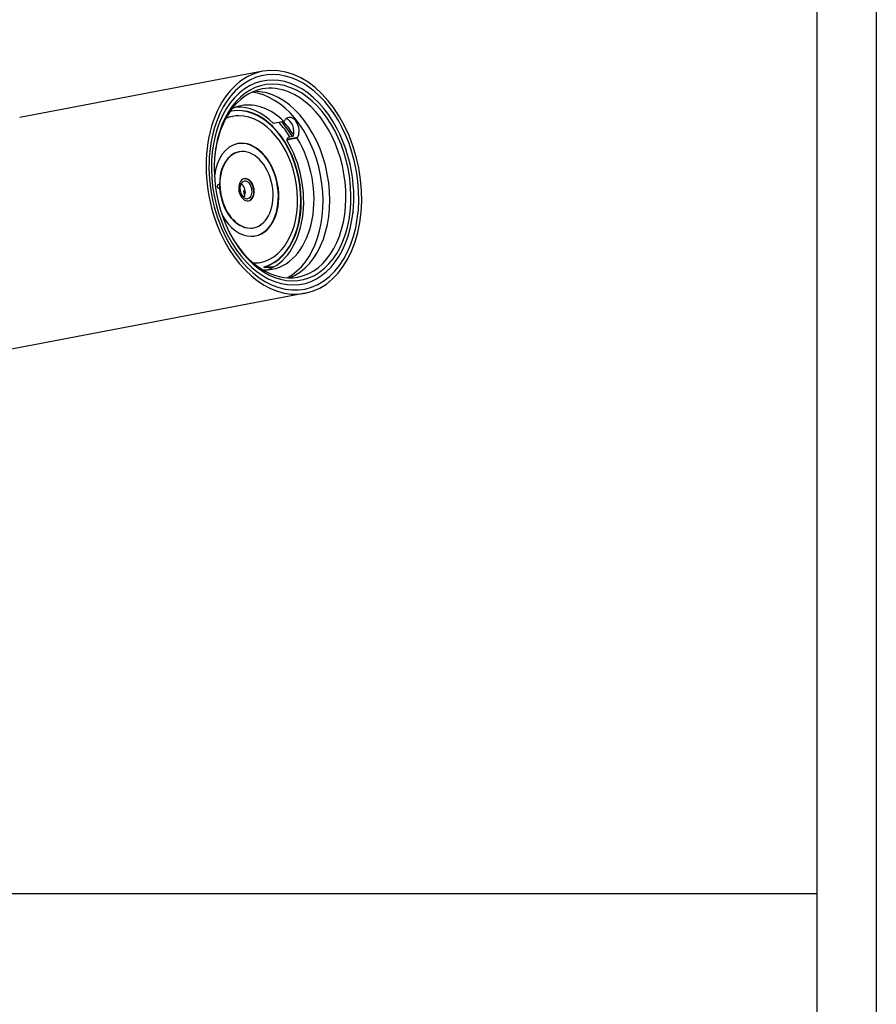
# Model space of a CAD drawing. Extents: x 0 to 420, y 0 to 297.
# Drawn here: x 348 to 420, y 66 to 148 of the extents above; entities that cross this region are included whole.
import ezdxf

# ---------------------------------------------------------------- set-up
doc = ezdxf.new("R2010")
doc.units = 0
doc.layers.get('0').update_dxf_attribs({"linetype": 'CONTINUOUS'})

msp = doc.modelspace()

# ---------------------------------------------------------------- linework, layer by layer
at = {"color": 7}
for p, q in [((420, 297), (420, 0)), ((415, 292), (415, 5)), ((368.388733, 144.158676), (347.942322, 140.263733)), ((371.94574, 125.494606), (61.656921, 66.385895)), ((235, 75), (415, 75))]:
    msp.add_line(p, q, dxfattribs=at)
at = {"color": 7, "ltscale": 0.000923}
for p, q in [((365.810394, 140.361206), (365.846649, 140.368103)), ((367.591431, 130.993958), (367.627686, 131.000854)), ((368.148804, 128.081879), (368.185059, 128.088776)), ((368.482483, 127.698257), (368.518738, 127.70517))]:
    msp.add_line(p, q, dxfattribs=at)
at = {"color": 7, "ltscale": 0.001456}
for p, q in [((370.204681, 139.991074), (370.175201, 139.940826)), ((370.440399, 138.42363), (370.410919, 138.373383)), ((371.310455, 138.589371), (371.280975, 138.539139))]:
    msp.add_line(p, q, dxfattribs=at)
at = {"color": 7, "ltscale": 0.022143}
for p, q in [((370.175201, 139.940826), (369.305145, 139.775085)), ((371.280975, 138.539139), (370.410919, 138.373383)), ((371.310455, 138.589371), (370.440399, 138.42363))]:
    msp.add_line(p, q, dxfattribs=at)
at = {"color": 7, "ltscale": 0.003174}
for p, q in [((374.669708, 139.274399), (374.611206, 139.387054)), ((375.989563, 132.345459), (375.976563, 132.219177))]:
    msp.add_line(p, q, dxfattribs=at)
at = {"color": 7, "ltscale": 0.011072}
msp.add_line((370.521393, 138.607712), (370.956451, 138.690582), dxfattribs=at)
at = {"color": 7, "ltscale": 0.000927}
msp.add_line((366.375275, 137.379166), (366.411713, 137.386108), dxfattribs=at)
at = {"color": 7, "ltscale": 0.004006}
msp.add_line((366.872589, 133.670975), (366.727478, 133.603027), dxfattribs=at)
at = {"color": 7, "ltscale": 0.002768}
msp.add_line((366.778442, 134.101532), (366.887207, 134.122238), dxfattribs=at)
at = {"color": 7, "ltscale": 0.008873}
msp.add_line((366.778442, 134.101532), (366.814331, 133.748413), dxfattribs=at)
at = {"color": 7, "ltscale": 0.002146}
msp.add_line((366.814331, 133.748413), (366.898651, 133.764481), dxfattribs=at)
at = {"color": 7, "ltscale": 0.002016}
msp.add_line((366.894989, 133.748322), (366.814331, 133.748413), dxfattribs=at)
at = {"color": 7, "ltscale": 0.000526}
msp.add_line((366.887207, 134.122238), (366.908264, 134.122223), dxfattribs=at)
at = {"color": 7, "ltscale": 0.003895}
msp.add_line((366.887207, 134.122238), (366.902954, 133.967224), dxfattribs=at)
at = {"color": 7, "ltscale": 0.000415}
msp.add_line((366.919556, 133.967194), (366.902954, 133.967224), dxfattribs=at)
at = {"color": 7, "ltscale": 0.020055}
msp.add_line((368.482483, 127.698257), (369.284698, 127.697395), dxfattribs=at)
at = {"color": 7, "ltscale": 0.019489}
msp.add_line((368.518738, 127.70517), (369.298309, 127.704323), dxfattribs=at)
at = {"color": 7}
for points in [[(366.843231, 134.922852), (366.710358, 134.867325), (366.599121, 134.757874), (366.518311, 134.603149), (366.470917, 134.381943), (366.484314, 134.104904), (366.567627, 133.83931), (366.688965, 133.645706), (366.818756, 133.525452), (366.961731, 133.45755), (367.058838, 133.44426)], [(366.806915, 133.53302), (366.889771, 133.727478), (366.919556, 133.959961), (366.884735, 134.239594), (366.797791, 134.466522), (366.667786, 134.650879), (366.579529, 134.729095)], [(367.123627, 133.450302), (367.256531, 133.505829), (367.367767, 133.61528), (367.448578, 133.770004), (367.495972, 133.991211), (367.482574, 134.26825), (367.399261, 134.533829), (367.277924, 134.727432), (367.148132, 134.847702), (367.005157, 134.915604), (366.908051, 134.928894)]]:
    msp.add_lwpolyline(points, dxfattribs=at)
for centre, radius, start, end in [((366.90744, 134.584747), 0.344136, 89.90259, 100.75279), ((366.957458, 133.970886), 0.054517, 183.85882, 225.053479), ((367.059448, 133.788391), 0.344136, 269.902585, 280.752785)]:
    msp.add_arc(centre, radius, start, end, dxfattribs=at)
for centre, major_axis, ratio, start_param, end_param in [((370.167236, 134.826645), (-1.77774, 9.332184), 0.674695, 0.000121424, 1.727625608), ((370.058472, 134.805923), (1.628052, -8.54631), 0.674695, 1.988170028, 7.43657589), ((370.167236, 134.826645), (-1.77774, 9.332184), 0.674695, 3.141714096, 6.283306599), ((370.167236, 134.826645), (-1.71225, 8.988358), 0.674695, 4.869218349, 7.43653059), ((370.058472, 134.805923), (1.562531, -8.202499), 0.674695, 5.12976265, 10.578168869), ((369.840973, 134.764496), (1.506409, -7.907799), 0.674695, 3.141688347, 4.29498291), ((368.484283, 134.506042), (1.506409, -7.907799), 0.674695, 0.127551734, 3.013996363), ((369.840973, 134.764496), (1.506409, -7.907799), 0.674695, 2.727625608, 3.141688347), ((367.883301, 134.391571), (1.515747, -7.956917), 0.674695, 0.200427458, 2.9409585), ((369.840973, 134.764496), (1.506409, -7.907799), 0.674695, 0.000095746, 2.727625608), ((367.015839, 134.228439), (1.253784, -6.58165), 0.674695, 3.14150548, 3.171480656), ((366.979584, 134.221542), (1.253784, -6.58165), 0.674695, 0.056580219, 3.137626648), ((367.015839, 134.228439), (1.253784, -6.58165), 0.674695, 0.056580219, 3.14150548), ((367.883301, 134.391571), (1.309906, -6.876343), 0.674695, 3.141592026, 3.312988758), ((367.013245, 134.225815), (1.309906, -6.876343), 0.674695, 2.37097311, 3.047150373), ((367.883301, 134.391571), (1.309906, -6.876343), 0.674695, 2.37097311, 3.141592026), ((367.015839, 134.228439), (1.169556, -6.139587), 0.674695, 3.141504288, 3.283789873), ((366.979584, 134.221542), (1.169556, -6.139587), 0.674695, 3.141504288, 3.27320528), ((367.015839, 134.228439), (1.169556, -6.139587), 0.674695, 3.013023615, 3.141504288), ((367.015839, 134.228439), (1.169556, -6.139587), 0.674695, 6.28309679, 9.296209335), ((370.757568, 139.290222), (0.187134, -0.98233), 0.674695, 3.141504288, 3.79842186), ((370.32254, 139.207352), (0.187134, -0.98233), 0.674695, 0.894047797, 2.807893515), ((370.757568, 139.290222), (0.187134, -0.98233), 0.674695, 0.656829238, 3.141504288), ((367.0495, 134.232727), (-1.394135, 7.31839), 0.674695, 5.224224091, 5.452186584), ((367.266998, 134.27417), (-1.394135, 7.31839), 0.674695, 5.224224091, 5.452186584), ((367.339508, 134.287979), (-1.412842, 7.416626), 0.674694, 5.231320858, 5.440160751), ((370.058472, 134.805923), (1.628052, -8.54631), 0.674695, 1.153390527, 1.988170028), ((367.019684, 134.193481), (0.739166, -3.880219), 0.674695, 6.28309679, 9.424689293), ((367.013245, 134.225815), (1.309906, -6.876343), 0.674695, 0.093505308, 2.084278107), ((367.883301, 134.391571), (1.309906, -6.876343), 0.674695, 6.283184528, 8.367463112), ((369.887512, 139.124481), (0.187134, -0.98233), 0.674695, 0.656829238, 0.894047797), ((367.019684, 134.193481), (0.739166, -3.880219), 0.674695, 3.141504288, 4.290007591), ((366.983429, 134.186569), (0.739166, -3.880219), 0.674695, 3.013023615, 3.134679317), ((367.019684, 134.193481), (0.608185, -3.192581), 0.674695, 6.28309679, 9.424689293), ((366.983429, 134.186569), (0.739166, -3.880219), 0.674695, 0.006888178, 3.013023615), ((370.167236, 134.826645), (-1.71225, 8.988358), 0.674695, 1.153345108, 1.988165736), ((370.058472, 134.805923), (1.562531, -8.202499), 0.674695, 4.29498291, 5.12976265), ((367.019684, 134.193481), (0.608185, -3.192581), 0.674695, 3.141504288, 6.154616356), ((366.983429, 134.186569), (0.608185, -3.192581), 0.674695, 3.141591072, 4.470292091), ((370.167236, 134.826645), (-1.71225, 8.988358), 0.674695, 1.988165736, 4.869218349), ((367.019684, 134.193481), (0.177765, -0.933212), 0.674695, 3.141504288, 6.28309679), ((366.983429, 134.186569), (0.177765, -0.933212), 0.674695, 3.013023615, 3.11288166), ((367.019684, 134.193481), (0.177765, -0.933212), 0.674695, 3.013023615, 3.141504288), ((366.983429, 134.186569), (0.177765, -0.933212), 0.674695, 0.028690984, 3.013023615), ((367.019684, 134.193481), (0.177765, -0.933212), 0.674695, 6.28309679, 9.296209335), ((364.6651, 134.476273), (0.028534, -0.149811), 0.674695, 3.141504288, 6.283107281), ((364.6651, 134.476273), (0.028534, -0.149811), 0.674695, 1.980515838, 3.141504288), ((364.6651, 134.476273), (0.028534, -0.149811), 0.674695, 6.283107281, 7.015435696), ((366.983429, 134.186569), (0.608185, -3.192581), 0.674695, 4.470292091, 4.52512598), ((366.983429, 134.186569), (0.608185, -3.192581), 0.674695, 4.52512598, 6.28309679), ((370.167236, 134.826645), (-1.77774, 9.332184), 0.674695, 1.727625608, 3.141714096), ((367.019684, 134.193481), (0.739166, -3.880219), 0.674695, 5.148462772, 6.154616356), ((367.019684, 134.193481), (0.608185, -3.192581), 0.674695, 6.154616356, 6.28309679), ((369.840973, 134.764496), (1.506409, -7.907799), 0.674695, 5.139529228, 6.283280849), ((367.019684, 134.193481), (0.739166, -3.880219), 0.674695, 6.154616356, 6.28309679), ((367.015839, 134.228439), (1.169556, -6.139587), 0.674695, 6.140034676, 6.28309679), ((366.979584, 134.221542), (1.169556, -6.139587), 0.674695, 6.150623798, 6.28309679), ((367.883301, 134.391571), (1.309906, -6.876343), 0.674695, 6.111407757, 6.283184528)]:
    msp.add_ellipse(centre, major_axis=major_axis, ratio=ratio, start_param=start_param, end_param=end_param, dxfattribs=at)

doc.saveas('drawing.dxf')
